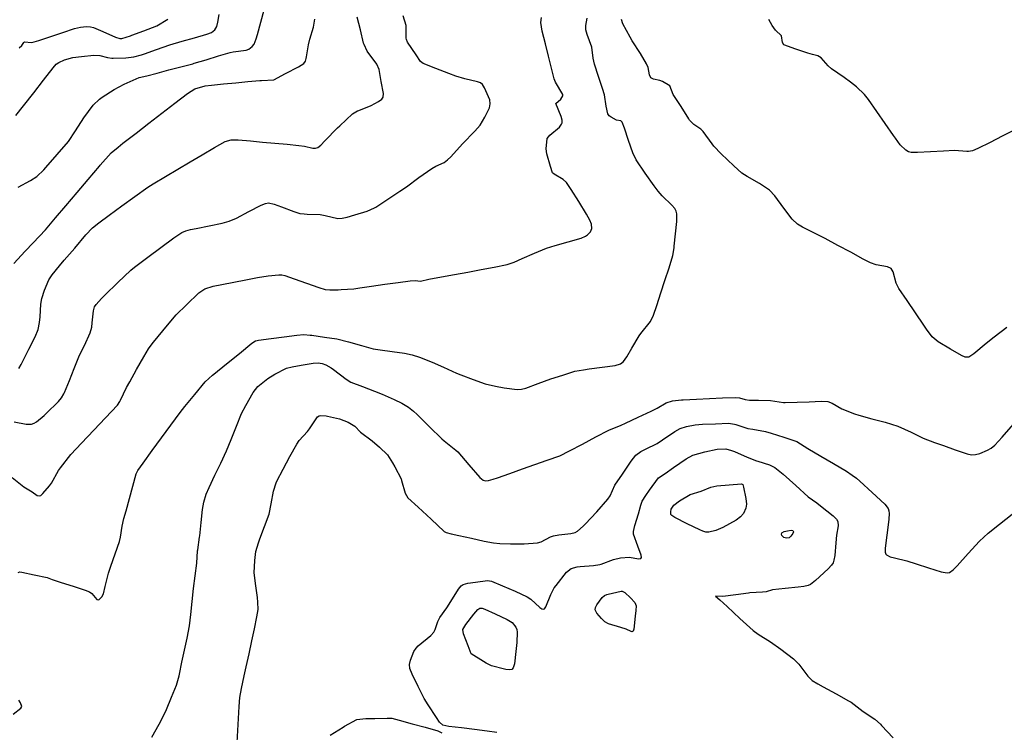
# Model space of a CAD drawing. Units: inches. Extents: x 456167 to 474158, y 5395722 to 5421514.
# Drawn here: x 468122 to 468716, y 5401476 to 5401906 of the extents above; entities that cross this region are included whole.
import ezdxf

# ---------------------------------------------------------------- set-up
doc = ezdxf.new("R2010")
doc.units = ezdxf.units.IN
doc.header["$MEASUREMENT"] = 0
doc.layers.add('SS_CONTOUR_10M', color=7, linetype='Continuous', true_color=0x23c59e)

msp = doc.modelspace()

# ---------------------------------------------------------------- linework, layer by layer
at = {"layer": 'SS_CONTOUR_10M'}
for points, elevation in [([(468121.033, 5401804.592), (468128.382, 5401808.597), (468132.29, 5401811.027), (468136.459, 5401814.951), (468137.68, 5401816.318), (468144.525, 5401824.217), (468151.381, 5401832.085), (468155.597, 5401838.455), (468160.504, 5401846.26), (468166.205, 5401854.018), (468170.064, 5401857.7), (468171.599, 5401858.814), (468178.94, 5401863.514), (468184.903, 5401866.622), (468186.676, 5401867.458), (468193.967, 5401870.67), (468198.539, 5401871.652), (468204.802, 5401873.366), (468211.961, 5401875.235), (468219.133, 5401877.107), (468226.318, 5401879.003), (468227.215, 5401879.25), (468234.534, 5401881.414), (468241.894, 5401883.662), (468248.987, 5401885.725), (468250.84, 5401886.123), (468258.673, 5401887.212), (468260.233, 5401887.832), (468262.289, 5401889.411), (468263.401, 5401890.883), (468264.664, 5401894), (468265.448, 5401896.73), (468267.398, 5401904.098), (468269.387, 5401911.621)], 140), ([(468117.309, 5401629.294), (468124.421, 5401623.648), (468129.368, 5401620.648), (468132.326, 5401618.513), (468133.729, 5401618.183), (468134.555, 5401618.509), (468135.856, 5401619.588), (468139.882, 5401624.23), (468141.039, 5401625.931), (468145.262, 5401633.426), (468146.457, 5401635.108), (468152.653, 5401643.066), (468159.149, 5401650.077), (468166.592, 5401657.916), (468173.717, 5401665.379), (468180.976, 5401672.958), (468182.304, 5401675.205), (468182.697, 5401676.017), (468186.399, 5401683.694), (468188.265, 5401687.046), (468192.481, 5401694.528), (468196.719, 5401702.042), (468199.616, 5401706.849), (468202.498, 5401710.701), (468203.629, 5401712.099), (468210.015, 5401719.951), (468216.422, 5401727.546), (468222.652, 5401733.584), (468230.084, 5401740.637), (468233.648, 5401743.211), (468238.663, 5401744.682), (468243.996, 5401745.723), (468251.185, 5401747.115), (468258.375, 5401748.508), (468265.533, 5401749.887), (468271.902, 5401750.921), (468278.384, 5401751.617), (468280.074, 5401751.576), (468281.978, 5401751.165), (468287.527, 5401749.171), (468294.933, 5401746.531), (468302.459, 5401743.882), (468306.326, 5401742.812), (468309.096, 5401742.482), (468314.043, 5401742.562), (468315.887, 5401742.665), (468323.507, 5401743.236), (468327.194, 5401743.707), (468334.29, 5401744.733), (468342.285, 5401745.897), (468350.255, 5401747.057), (468357.622, 5401748.052), (468360.67, 5401748.164), (468363.894, 5401747.832), (468368.81, 5401748.898), (468376.455, 5401750.346), (468384.433, 5401751.811), (468392.424, 5401753.279), (468400.415, 5401754.747), (468408.393, 5401756.212), (468416.202, 5401757.794), (468420.429, 5401759.266), (468425.283, 5401761.367), (468432.638, 5401764.583), (468439.971, 5401767.647), (468445.203, 5401769.275), (468453.01, 5401771.508), (468460.896, 5401773.809), (468463.376, 5401774.839), (468464.712, 5401775.737), (468466.384, 5401777.595), (468467.314, 5401779.625), (468467.156, 5401782.083), (468466.139, 5401784.674), (468464.081, 5401788.284), (468459.408, 5401795.773), (468454.772, 5401803.184), (468451.923, 5401807.351), (468450.018, 5401809.161), (468444.608, 5401812.359), (468443.563, 5401813.226), (468442.346, 5401816.891), (468440.041, 5401824.562), (468439.743, 5401827.634), (468440.389, 5401833.935), (468441.816, 5401835.852), (468447.693, 5401840.693), (468449.009, 5401842.43), (468449.353, 5401843.418), (468449.283, 5401844.856), (468448.701, 5401847.206), (468445.456, 5401855.079), (468448.568, 5401857.584), (468449.841, 5401859.54), (468449.672, 5401860.412), (468445.308, 5401867.94), (468444.535, 5401869.787), (468442.881, 5401876.249), (468441.013, 5401883.597), (468439.302, 5401891.07), (468437.235, 5401898.61), (468436.494, 5401903.864), (468436.797, 5401906.904)], 180), ([(468118.266, 5401758.427), (468125.236, 5401765.941), (468129.971, 5401770.911), (468137.427, 5401778.757), (468143.571, 5401785.939), (468149.76, 5401793.248), (468156.497, 5401801.205), (468163.235, 5401809.161), (468169.96, 5401817.09), (468170.516, 5401817.739), (468177.152, 5401825.162), (468181.255, 5401828.741), (468184.171, 5401830.963), (468192.144, 5401837.088), (468199.849, 5401843.05), (468207.697, 5401849.123), (468215.454, 5401855.125), (468223.195, 5401861.099), (468227.552, 5401863.898), (468233.766, 5401865.616), (468237.687, 5401866.068), (468244.995, 5401866.772), (468252.342, 5401867.475), (468259.689, 5401868.178), (468266.93, 5401868.862), (468267.791, 5401868.937), (468275.24, 5401869.346), (468282.391, 5401873.058), (468290.253, 5401877.158), (468293.337, 5401879.231), (468294.314, 5401880.504), (468294.904, 5401882.176), (468295.081, 5401883.07), (468296.159, 5401890.468), (468297.077, 5401893.865), (468299.284, 5401901.163), (468300.114, 5401905.81)], 150), ([(468118.577, 5401662.841), (468125.744, 5401661.492), (468129.034, 5401661.388), (468130.575, 5401661.975), (468131.978, 5401662.905), (468136.571, 5401666.682), (468137.892, 5401667.935), (468145.261, 5401675.187), (468147.209, 5401677.424), (468148.608, 5401679.756), (468149.02, 5401680.625), (468151.96, 5401687.864), (468154.852, 5401695.163), (468158.065, 5401703.08), (468160.904, 5401709.001), (468164.501, 5401716.542), (468165.376, 5401719.96), (468165.671, 5401722.634), (468166.353, 5401729.81), (468167.127, 5401732.294), (468168.035, 5401733.783), (468171.294, 5401737.401), (468173.326, 5401739.385), (468181.128, 5401746.994), (468188.947, 5401754.392), (468191.211, 5401756.224), (468199.156, 5401762.171), (468207.083, 5401768.054), (468214.918, 5401773.869), (468219.815, 5401777.116), (468222.242, 5401778.144), (468224.912, 5401778.881), (468228.332, 5401779.603), (468236.205, 5401781.202), (468244.093, 5401782.819), (468248.334, 5401783.948), (468252.726, 5401785.89), (468260.214, 5401789.758), (468267.699, 5401793.611), (468270.311, 5401794.658), (468271.991, 5401794.961), (468275.561, 5401794.302), (468280.021, 5401792.596), (468287.288, 5401789.741), (468290.912, 5401788.647), (468293.581, 5401788.319), (468295.424, 5401788.245), (468303.312, 5401787.944), (468306.222, 5401787.357), (468313.912, 5401785.571), (468316.623, 5401785.747), (468319.486, 5401786.427), (468324.124, 5401787.796), (468331.659, 5401790.096), (468336.013, 5401792.01), (468336.868, 5401792.505), (468344.206, 5401797.243), (468351.386, 5401801.999), (468355.308, 5401804.772), (468362.93, 5401810.269), (468370.691, 5401815.796), (468373.054, 5401817.188), (468378.026, 5401819.432), (468380.11, 5401820.93), (468382.146, 5401822.904), (468389.253, 5401830.629), (468396.652, 5401838.227), (468399.786, 5401841.855), (468402.694, 5401846.671), (468405.459, 5401852.393), (468405.993, 5401854.81), (468405.648, 5401857.207), (468402.525, 5401864.364), (468401.179, 5401866.367), (468399.966, 5401867.379), (468398.23, 5401868.125), (468390.555, 5401869.839), (468385.268, 5401871.53), (468380.942, 5401873.125), (468373.083, 5401876.125), (468365.409, 5401879.072), (468363.808, 5401880.382), (468361.151, 5401884.418), (468356.046, 5401892.086), (468355.342, 5401893.658), (468355.231, 5401894.357), (468355.201, 5401902.164), (468353.357, 5401907.813)], 170), ([(468119.485, 5401847.74), (468124.112, 5401853.563), (468130.335, 5401861.516), (468136.147, 5401869.008), (468142.002, 5401876.617), (468143.99, 5401878.757), (468145.457, 5401879.801), (468148.955, 5401881.297), (468154.011, 5401882.79), (468159.259, 5401883.408), (468166.598, 5401884.066), (468170.251, 5401883.98), (468174.831, 5401882.667), (468177.457, 5401882.31), (468178.372, 5401882.28), (468186.004, 5401882.545), (468190.8, 5401883.096), (468195.422, 5401884.415), (468197.244, 5401885.057), (468204.468, 5401887.676), (468212.441, 5401890.465), (468219.957, 5401892.54), (468227.479, 5401894.606), (468234.921, 5401896.877), (468237.608, 5401897.941), (468239.658, 5401899.374), (468240.834, 5401901.498), (468241.515, 5401904.147), (468242.257, 5401908.614)], 130), ([(468120.868, 5401572.034), (468122.017, 5401572.256), (468123.119, 5401572.129), (468130.677, 5401570.568), (468138.497, 5401568.835), (468141.493, 5401567.652), (468146.928, 5401565.926), (468154.11, 5401563.66), (468161.321, 5401561.365), (468163.93, 5401560.262), (468165.348, 5401559.293), (468168.381, 5401555.602), (468169.336, 5401555.375), (468169.897, 5401555.645), (468171.477, 5401557.296), (468172.392, 5401559.011), (468173.53, 5401563.57), (468175.51, 5401571.474), (468176.945, 5401575.816), (468179.545, 5401583.251), (468182.076, 5401590.665), (468182.79, 5401593.302), (468183.763, 5401599.867), (468184.833, 5401604.552), (468186.07, 5401609.154), (468188.092, 5401616.651), (468190.111, 5401624.14), (468192.118, 5401631.51), (468193.187, 5401633.56), (468196.444, 5401638.031), (468201.938, 5401645.59), (468207.497, 5401653.239), (468213.088, 5401660.933), (468218.678, 5401668.53), (468221.527, 5401672.079), (468227.616, 5401679.455), (468233.897, 5401687.046), (468238.188, 5401691.043), (468238.975, 5401691.684), (468246.694, 5401697.85), (468254.555, 5401704.132), (468262.091, 5401710.325), (468264.184, 5401711.676), (468265.29, 5401712.045), (468265.984, 5401712.194), (468273.6, 5401713.211), (468281.556, 5401714.188), (468289.279, 5401715.188), (468293.429, 5401715.529), (468297.163, 5401715.276), (468298.142, 5401715.146), (468305.853, 5401713.912), (468313.232, 5401713.002), (468320.455, 5401711.106), (468328.195, 5401708.938), (468335.345, 5401706.957), (468339.53, 5401706.302), (468346.823, 5401705.31), (468354.23, 5401704.276), (468358.727, 5401703.343), (468363.22, 5401701.873), (468370.937, 5401698.978), (468377.74, 5401695.8), (468385.485, 5401692.25), (468388.244, 5401691.2), (468395.587, 5401688.517), (468402.895, 5401685.9), (468409.152, 5401684.303), (468414.359, 5401683.45), (468422.242, 5401682.362), (468424.738, 5401682.519), (468427.338, 5401683.212), (468434.948, 5401686.009), (468442.455, 5401688.746), (468449.679, 5401691.138), (468457.002, 5401693.415), (468462.14, 5401694.337), (468465.561, 5401694.791), (468473.452, 5401695.816), (468481.34, 5401696.887), (468484.59, 5401697.844), (468486.403, 5401699.231), (468488.413, 5401702.037), (468491.455, 5401707.329), (468495.822, 5401714.741), (468496.809, 5401716.151), (468502.748, 5401723.508), (468504.521, 5401727.336), (468506.458, 5401733.111), (468508.935, 5401740.667), (468511.412, 5401748.224), (468513.886, 5401755.769), (468516.192, 5401763.275), (468516.964, 5401767.844), (468517.073, 5401768.807), (468517.818, 5401776.296), (468518.554, 5401783.74), (468518.655, 5401788.4), (468518.197, 5401790.115), (468517.353, 5401791.526), (468515.48, 5401793.658), (468509.751, 5401799.186), (468507.259, 5401802.051), (468504.93, 5401805.208), (468499.455, 5401812.936), (468493.959, 5401820.927), (468491.96, 5401825.205), (468489.498, 5401832.664), (468487.088, 5401840.138), (468485.533, 5401843.741), (468484.692, 5401844.497), (468482.22, 5401845.024), (468478.876, 5401846.723), (468477.727, 5401847.619), (468477.002, 5401848.848), (468476.003, 5401853.349), (468475.008, 5401860.205), (468473.785, 5401863.991), (468471.32, 5401871.346), (468468.877, 5401878.684), (468468.062, 5401882.258), (468467.219, 5401888.961), (468464.426, 5401896.576), (468463.628, 5401899.495), (468463.55, 5401902.16), (468464.488, 5401906.562)], 190), ([(468121.414, 5401695.142), (468122.842, 5401697.519), (468123.663, 5401699.141), (468127.408, 5401706.691), (468131.163, 5401714.274), (468133.002, 5401718.509), (468133.893, 5401722.83), (468134.149, 5401726.22), (468134.676, 5401733.975), (468135.167, 5401737.384), (468136.837, 5401742.357), (468139.539, 5401748.57), (468141.501, 5401751.501), (468145.908, 5401757.08), (468148.789, 5401760.485), (468155.061, 5401767.779), (468161.899, 5401775.725), (468165.766, 5401779.863), (468169.628, 5401783.006), (468175.85, 5401787.549), (468183.556, 5401793.166), (468191.408, 5401798.89), (468199.272, 5401804.429), (468202.53, 5401806.441), (468209.951, 5401810.877), (468217.357, 5401815.298), (468224.729, 5401819.697), (468232.1, 5401824.097), (468239.502, 5401828.513), (468245.959, 5401832.036), (468249.591, 5401833.058), (468253.834, 5401833.023), (468261.172, 5401832.378), (468268.532, 5401831.712), (468275.891, 5401831.046), (468283.251, 5401830.381), (468290.482, 5401829.698), (468293.825, 5401829.219), (468298.841, 5401827.978), (468300.525, 5401827.953), (468301.889, 5401828.503), (468303.677, 5401829.944), (468306.11, 5401832.402), (468313.759, 5401840.268), (468315.104, 5401841.598), (468322.715, 5401848.832), (468325.815, 5401850.529), (468326.668, 5401850.868), (468333.981, 5401853.717), (468338.433, 5401856.139), (468340.436, 5401857.586), (468341.265, 5401858.82), (468341.44, 5401861.047), (468340.177, 5401868.255), (468338.836, 5401875.596), (468337.495, 5401878.761), (468331.687, 5401886.665), (468329.764, 5401890.558), (468329.495, 5401891.431), (468327.582, 5401899.366), (468325.697, 5401907.1)], 160), ([(468121.609, 5401888.618), (468123.216, 5401890.062), (468124.277, 5401891.739), (468124.844, 5401892.144), (468128.951, 5401891.908), (468130.654, 5401892.176), (468133.415, 5401892.992), (468140.602, 5401895.453), (468147.849, 5401897.907), (468154.991, 5401900.233), (468158.582, 5401901.087), (468162.139, 5401901.44), (468164.626, 5401901.322), (468166.341, 5401900.919), (468171.967, 5401898.521), (468179.781, 5401894.951), (468182.269, 5401894.257), (468183.495, 5401894.29), (468188.735, 5401895.854), (468189.623, 5401896.171), (468196.76, 5401898.757), (468204.723, 5401901.865), (468211.334, 5401905.923)], 120), ([(468717.829, 5401719.722), (468710.069, 5401714.051), (468705.37, 5401710.181), (468697.963, 5401703.899), (468694.901, 5401701.995), (468692.727, 5401701.941), (468690.412, 5401702.907), (468683.711, 5401706.821), (468676.251, 5401711.258), (468672.781, 5401714.126), (468669.288, 5401718.782), (468667.67, 5401721.158), (468662.621, 5401728.575), (468657.564, 5401736.003), (468652.635, 5401743.376), (468650.985, 5401746.545), (468649.175, 5401753.401), (468648.006, 5401755.375), (468645.736, 5401756.38), (468638.994, 5401757.601), (468635.425, 5401758.82), (468631.145, 5401761.027), (468623.54, 5401765.177), (468615.84, 5401769.379), (468608.2, 5401773.517), (468602.482, 5401776.388), (468594.495, 5401780.299), (468591.356, 5401782.136), (468588.208, 5401785.269), (468583.178, 5401791.89), (468577.676, 5401799.181), (468574.605, 5401802.616), (468571.595, 5401804.763), (468568.42, 5401806.627), (468561.086, 5401810.876), (468557.843, 5401813.039), (468552.943, 5401817.374), (468545.416, 5401824.542), (468540.99, 5401829.195), (468539.883, 5401830.671), (468534.576, 5401838.193), (468533.17, 5401839.433), (468528.766, 5401842.406), (468526.321, 5401844.994), (468525.793, 5401845.743), (468521.118, 5401853.11), (468516.388, 5401860.462), (468514.44, 5401865.66), (468509.834, 5401868.319), (468508.391, 5401868.903), (468504.59, 5401869.705), (468502.915, 5401870.543), (468502.126, 5401872.376), (468501.235, 5401876.621), (468500.332, 5401878.994), (468496.645, 5401885.106), (468491.702, 5401892.843), (468490.495, 5401895.08), (468486.076, 5401903.025), (468485.213, 5401905.776)], 200), ([(468722.239, 5401838.925), (468714.952, 5401835.227), (468707.663, 5401831.529), (468700.34, 5401827.824), (468697.011, 5401826.431), (468694.604, 5401826.005), (468693.706, 5401826.028), (468686.308, 5401826.662), (468679.567, 5401826.311), (468671.767, 5401825.818), (468663.974, 5401825.339), (468660.114, 5401825.48), (468658.438, 5401825.923), (468656.925, 5401826.775), (468653.496, 5401830.073), (468650.494, 5401834.034), (468649.35, 5401835.68), (468644.402, 5401842.899), (468639.387, 5401850.218), (468634.335, 5401857.467), (468631.886, 5401860.349), (468626.998, 5401864.996), (468623.38, 5401867.968), (468619.543, 5401870.637), (468611.918, 5401875.959), (468609.998, 5401877.71), (468605.688, 5401882.465), (468603.757, 5401883.858), (468600.436, 5401884.541), (468597.758, 5401885.429), (468590.506, 5401887.77), (468583.176, 5401890.405), (468582.375, 5401891.818), (468581.823, 5401895.875), (468578.203, 5401899.285), (468576.055, 5401902.102), (468574.169, 5401905.746)], 210), ([(468201.615, 5401472.656), (468206.021, 5401480.508), (468210.149, 5401488.358), (468210.551, 5401489.266), (468213.55, 5401496.651), (468216.464, 5401504.038), (468218.137, 5401509.542), (468218.35, 5401510.502), (468219.851, 5401517.798), (468221.36, 5401525.064), (468222.927, 5401532.365), (468224.397, 5401539.818), (468225.129, 5401546.605), (468225.919, 5401554.53), (468226.883, 5401562.27), (468227.87, 5401570.01), (468228.829, 5401577.674), (468229.269, 5401584.952), (468229.345, 5401585.63), (468230.438, 5401593.274), (468230.543, 5401594.173), (468231.358, 5401602.1), (468232.195, 5401610.007), (468232.997, 5401614.443), (468234.454, 5401619.215), (468236.227, 5401623.323), (468239.722, 5401630.652), (468243.216, 5401637.957), (468246.649, 5401645.313), (468249.517, 5401652.285), (468252.675, 5401660.179), (468255.863, 5401667.846), (468258.387, 5401672.703), (468262.911, 5401680.486), (468265.735, 5401684.103), (468271.633, 5401689.093), (468275.9, 5401691.724), (468282.861, 5401695.18), (468286.378, 5401696.142), (468291.877, 5401697.084), (468299.139, 5401698.247), (468302.136, 5401698.476), (468304.404, 5401698.15), (468306.681, 5401697.248), (468309.983, 5401695.411), (468311.366, 5401694.468), (468319.022, 5401688.588), (468321.773, 5401686.793), (468328.809, 5401684.148), (468336.119, 5401681.436), (468340.651, 5401679.541), (468348.011, 5401676.431), (468352.528, 5401674.237), (468356.683, 5401671.647), (468359.661, 5401669.301), (468361.855, 5401667.233), (468369.215, 5401659.857), (468376.62, 5401652.544), (468378.037, 5401651.332), (468385.264, 5401645.846), (468386.407, 5401644.673), (468393.018, 5401636.893), (468399.576, 5401629.19), (468401.608, 5401627.623), (468403.069, 5401627.255), (468404.807, 5401627.422), (468407.612, 5401628.218), (468410.333, 5401629.165), (468417.853, 5401631.789), (468425.382, 5401634.416), (468432.902, 5401637.039), (468440.396, 5401639.654), (468448.049, 5401642.274), (468453.823, 5401645.306), (468461.707, 5401649.496), (468469.684, 5401653.735), (468477.551, 5401657.885), (468484.99, 5401660.856), (468487.552, 5401662.02), (468495.313, 5401665.606), (468503.178, 5401669.257), (468506.619, 5401671.047), (468512.11, 5401674.425), (468515.966, 5401675.648), (468521.474, 5401676.122), (468522.463, 5401676.173), (468530.368, 5401676.544), (468538.282, 5401676.913), (468546.196, 5401677.282), (468553.776, 5401677.548), (468556.372, 5401677.341), (468559.789, 5401676.423), (468562.554, 5401676.014), (468567.912, 5401675.88), (468575.134, 5401675.81), (468583.049, 5401674.593), (468583.918, 5401674.577), (468591.13, 5401674.777), (468598.43, 5401675.046), (468605.698, 5401675.294), (468609.722, 5401675.097), (468612.33, 5401674.105), (468618.1, 5401670.716), (468625.929, 5401667.773), (468628.534, 5401666.926), (468636.372, 5401664.751), (468644.329, 5401662.593), (468652.092, 5401660.302), (468660.07, 5401656.603), (468667.322, 5401653.107), (468674.199, 5401650.421), (468679.515, 5401648.535), (468686.676, 5401645.997), (468693.807, 5401643.551), (468696.408, 5401642.981), (468698.895, 5401643.073), (468701.454, 5401643.8), (468706.191, 5401645.725), (468708.354, 5401646.919), (468710.5, 5401648.764), (468715.002, 5401653.692), (468721.915, 5401661.483)], 200), ([(468253.168, 5401469.251), (468253.596, 5401476.549), (468253.969, 5401483.864), (468254.351, 5401491.175), (468254.856, 5401496.568), (468255.835, 5401501.901), (468257.416, 5401509.54), (468258.585, 5401514.949), (468260.308, 5401522.856), (468262.017, 5401530.803), (468263.556, 5401537.969), (468265.088, 5401545.135), (468265.815, 5401549.706), (468265.711, 5401554.122), (468265.377, 5401556.839), (468264.377, 5401563.963), (468263.477, 5401571.826), (468263.736, 5401579.243), (468264.362, 5401584.703), (468265.943, 5401589.806), (468266.829, 5401592.211), (468269.589, 5401599.669), (468272.521, 5401607.135), (468273.727, 5401613.469), (468275.094, 5401620.938), (468276.717, 5401626.152), (468277.106, 5401626.979), (468281.001, 5401634.27), (468284.984, 5401641.872), (468289.092, 5401649.379), (468290.682, 5401651.591), (468295.59, 5401657.066), (468296.763, 5401658.66), (468301.747, 5401665.907), (468302.612, 5401666.515), (468303.732, 5401666.784), (468306.832, 5401666.461), (468307.756, 5401666.291), (468315.004, 5401664.705), (468320.244, 5401662.58), (468324.148, 5401660.297), (468327.654, 5401656.735), (468334.726, 5401651.463), (468339.179, 5401647.668), (468343.866, 5401642.888), (468347.012, 5401638.112), (468348.271, 5401635.782), (468352.072, 5401628.397), (468352.411, 5401627.524), (468354.677, 5401619.861), (468356.181, 5401616.974), (468362.492, 5401611.475), (468370.292, 5401604.069), (468378.049, 5401596.775), (468379.279, 5401596.157), (468382.306, 5401595.29), (468386.924, 5401594.252), (468394.572, 5401592.581), (468402.218, 5401590.911), (468407.836, 5401589.803), (468411.698, 5401589.442), (468418.253, 5401589.348), (468425.589, 5401589.324), (468426.449, 5401589.345), (468434.383, 5401589.798), (468436.769, 5401590.397), (468442.223, 5401593.453), (468444.13, 5401594.17), (468447.322, 5401594.716), (468454.582, 5401595.481), (468457.197, 5401596.128), (468458.667, 5401596.85), (468462.106, 5401599.84), (468463.328, 5401601.149), (468470.197, 5401608.605), (468476.951, 5401616.173), (468478.342, 5401618.296), (468481.232, 5401624.639), (468485.709, 5401631.287), (468491.005, 5401639.057), (468493.925, 5401642.715), (468496.948, 5401644.94), (468499.635, 5401646.303), (468506.788, 5401649.86), (468510.012, 5401651.944), (468517.299, 5401657.017), (468520.551, 5401658.814), (468524.512, 5401660.021), (468529.715, 5401661.054), (468534.174, 5401661.399), (468541.942, 5401661.769), (468549.708, 5401662.001), (468553.385, 5401661.534), (468554.286, 5401661.283), (468561.472, 5401658.944), (468564.433, 5401658.391), (468572.121, 5401657.016), (468575.492, 5401655.963), (468583.267, 5401653.534), (468591.108, 5401650.924), (468597.673, 5401646.881), (468605.438, 5401642.251), (468613.149, 5401637.658), (468620.928, 5401633.016), (468624.451, 5401630.768), (468626.953, 5401628.805), (468629.037, 5401626.968), (468636.421, 5401620.277), (468644.09, 5401613.188), (468646.157, 5401610.548), (468646.66, 5401609.154), (468646.825, 5401607.539), (468646.572, 5401604.048), (468646.35, 5401602.387), (468645.292, 5401594.52), (468644.291, 5401586.673), (468644.343, 5401584.283), (468644.767, 5401583.079), (468645.219, 5401582.567), (468647.397, 5401581.47), (468650.029, 5401580.794), (468657.348, 5401579.01), (468663.058, 5401577.243), (468670.599, 5401574.83), (468678.174, 5401572.424), (468681.772, 5401571.741), (468683.272, 5401572.024), (468685.367, 5401573.512), (468687.741, 5401576.023), (468694.478, 5401583.373), (468701.304, 5401590.822), (468706.585, 5401595.665), (468713.354, 5401601.162), (468720.943, 5401607.206)], 210), ([(468409.92, 5401475.485), (468404.174, 5401476.25), (468396.39, 5401477.18), (468388.579, 5401478.114), (468380.914, 5401479.042), (468377.226, 5401479.777), (468375.378, 5401481.717), (468373.461, 5401484.536), (468368.542, 5401491.985), (468366.072, 5401495.986), (468364.003, 5401499.963), (468362.422, 5401503.199), (468358.804, 5401510.655), (468357.47, 5401513.975), (468357.132, 5401516.368), (468357.723, 5401519.122), (468359.794, 5401524.179), (468361.207, 5401526.328), (468362.473, 5401527.61), (468370.017, 5401533.906), (468371.913, 5401535.983), (468372.693, 5401537.453), (468374.351, 5401542.472), (468375.545, 5401544.781), (468379.777, 5401550.63), (468382.154, 5401554.447), (468386.698, 5401561.897), (468388.3, 5401563.821), (468389.621, 5401564.695), (468392.333, 5401565.463), (468397.038, 5401566.122), (468404.201, 5401567.069), (468406.751, 5401566.765), (468413.384, 5401563.901), (468420.965, 5401560.63), (468428.326, 5401557.26), (468430.514, 5401555.76), (468435.931, 5401550.924), (468437.139, 5401550.11), (468438.121, 5401549.822), (468438.626, 5401550.025), (468439.436, 5401551.178), (468442.424, 5401558.662), (468444.573, 5401562.643), (468445.641, 5401564.109), (468451.994, 5401572.08), (468454.708, 5401574.444), (468458.359, 5401575.335), (468460.304, 5401575.509), (468468.236, 5401576.133), (468472.076, 5401576.681), (468472.915, 5401576.907), (468480.357, 5401579.838), (468484.674, 5401580.867), (468489.952, 5401581.196), (468495.408, 5401580.252), (468496.768, 5401580.304), (468497.229, 5401581.068), (468496.998, 5401582.499), (468495.129, 5401587.901), (468492.514, 5401595.051), (468492.448, 5401596.717), (468492.745, 5401598.442), (468493.249, 5401600.249), (468495.52, 5401607.353), (468496.796, 5401612.598), (468497.711, 5401615.046), (468499.809, 5401618.425), (468502.037, 5401621.576), (468507.422, 5401629.089), (468511.506, 5401631.685), (468516.596, 5401635.286), (468524.218, 5401640.643), (468528.232, 5401642.799), (468535.499, 5401644.863), (468542.856, 5401646.345), (468548.117, 5401646.497), (468551.596, 5401645.663), (468553.332, 5401644.946), (468561.033, 5401641.495), (468566.589, 5401639.424), (468567.404, 5401639.159), (468574.6, 5401637.021), (468577.817, 5401635.37), (468582.725, 5401631.335), (468590.451, 5401624.518), (468597.778, 5401617.657), (468603.043, 5401613.903), (468605.342, 5401612.112), (468612.995, 5401606.065), (468615.021, 5401604.106), (468615.84, 5401602.781), (468615.977, 5401600.129), (468615.041, 5401594.505), (468614.606, 5401589.822), (468613.941, 5401582.248), (468613.461, 5401579.424), (468612.875, 5401577.775), (468611.924, 5401576.3), (468609.971, 5401574.174), (468602.288, 5401567.072), (468599.293, 5401564.774), (468597.793, 5401564.073), (468595.228, 5401563.478), (468591.826, 5401563.1), (468583.987, 5401562.343), (468576.421, 5401561.55), (468572.592, 5401560.297), (468570.361, 5401560.098), (468562.736, 5401559.604), (468561.914, 5401559.509), (468554.157, 5401558.458), (468546.354, 5401557.41), (468541.898, 5401557.702), (468544.61, 5401555.471), (468548.924, 5401551.457), (468556.698, 5401544.201), (468564.689, 5401536.903), (468567.651, 5401534.807), (468575.108, 5401530.138), (468581.338, 5401525.652), (468589.05, 5401519.888), (468592.21, 5401516.636), (468597.764, 5401509.331), (468600.273, 5401506.857), (468603.618, 5401504.72), (468606.953, 5401502.912), (468614.708, 5401498.739), (468622.25, 5401494.583), (468623.737, 5401493.631), (468631.068, 5401488.16), (468638.026, 5401483.524), (468641.489, 5401480.324), (468642.152, 5401479.64), (468649.11, 5401472.265)], 220), ([(468117.982, 5401486.495), (468122.588, 5401490.016), (468123.157, 5401491.14), (468122.418, 5401493.307), (468121.35, 5401494.963)], 190), ([(468309.237, 5401473.748), (468317.219, 5401478.698), (468317.991, 5401479.164), (468325.451, 5401483.201), (468330.925, 5401483.735), (468336.17, 5401483.899), (468343.729, 5401484.109), (468346.603, 5401483.982), (468351.014, 5401482.856), (468358.783, 5401480.716), (468366.642, 5401478.55), (468374.318, 5401476.397), (468376.805, 5401475.244)], 220)]:
    msp.add_lwpolyline(points, dxfattribs=dict(at, elevation=elevation))
at = {"layer": 'SS_CONTOUR_10M', "elevation": 230}
for points in [[(468558.783, 5401623.484), (468560.263, 5401616.624), (468560.657, 5401613.155), (468560.26, 5401610.743), (468558.832, 5401607.626), (468557.002, 5401605.464), (468554.423, 5401603.532), (468546.426, 5401599.203), (468542.185, 5401597.32), (468537.835, 5401596.261), (468536.123, 5401596.328), (468534.215, 5401596.895), (468532.407, 5401597.704), (468524.765, 5401601.417), (468517.416, 5401605.057), (468515.555, 5401606.309), (468515.059, 5401607.03), (468514.878, 5401608.532), (468515.229, 5401610.217), (468516.801, 5401612.603), (468520.192, 5401615.22), (468526.733, 5401618.959), (468533.247, 5401621.036), (468539.183, 5401623.399), (468542.832, 5401624.216), (468550.141, 5401624.874), (468557.656, 5401625.421), (468558.381, 5401625.078)], [(468586.423, 5401592.962), (468584.779, 5401592.656), (468583.239, 5401593.15), (468582.06, 5401594.319), (468581.843, 5401595.164), (468582.068, 5401595.881), (468583.356, 5401596.628), (468585.335, 5401597.158), (468587.582, 5401597.486), (468588.709, 5401597.291), (468588.963, 5401596.583), (468588.586, 5401595.522), (468587.386, 5401593.776)], [(468492.526, 5401537.792), (468492.203, 5401536.55), (468491.609, 5401536.107), (468491.111, 5401536.244), (468487.898, 5401537.683), (468484.79, 5401538.685), (468477.333, 5401541.046), (468475.179, 5401542.211), (468473.064, 5401544.087), (468470.193, 5401547.387), (468469.278, 5401549.463), (468469.539, 5401550.905), (468470.301, 5401552.467), (468473.436, 5401556.908), (468474.893, 5401558.037), (468476.295, 5401558.617), (468477.104, 5401558.858), (468484.899, 5401560.745), (468485.647, 5401560.699), (468487.109, 5401559.96), (468490.627, 5401556.661), (468493.198, 5401553.849), (468494.03, 5401551.878), (468493.913, 5401548.932), (468493.482, 5401545.68)], [(468418.983, 5401513.434), (468417.812, 5401513.135), (468415.404, 5401513.356), (468414.526, 5401513.536), (468406.692, 5401515.679), (468403.488, 5401517.197), (468401.91, 5401518.143), (468394.464, 5401522.835), (468392.696, 5401527.709), (468389.725, 5401534.983), (468389.478, 5401537.51), (468391.147, 5401540.545), (468395.976, 5401546.711), (468398.441, 5401549.543), (468399.647, 5401550.371), (468401.117, 5401550.443), (468402.648, 5401549.919), (468408.883, 5401547), (468416.248, 5401543.605), (468419.079, 5401541.685), (468421.34, 5401539.01), (468421.921, 5401537.552), (468422.19, 5401535.937), (468422.03, 5401529.764), (468421.404, 5401524.194), (468420.5, 5401516.849), (468419.823, 5401514.43)]]:
    msp.add_lwpolyline(points, close=True, dxfattribs=at)

doc.saveas('drawing.dxf')
